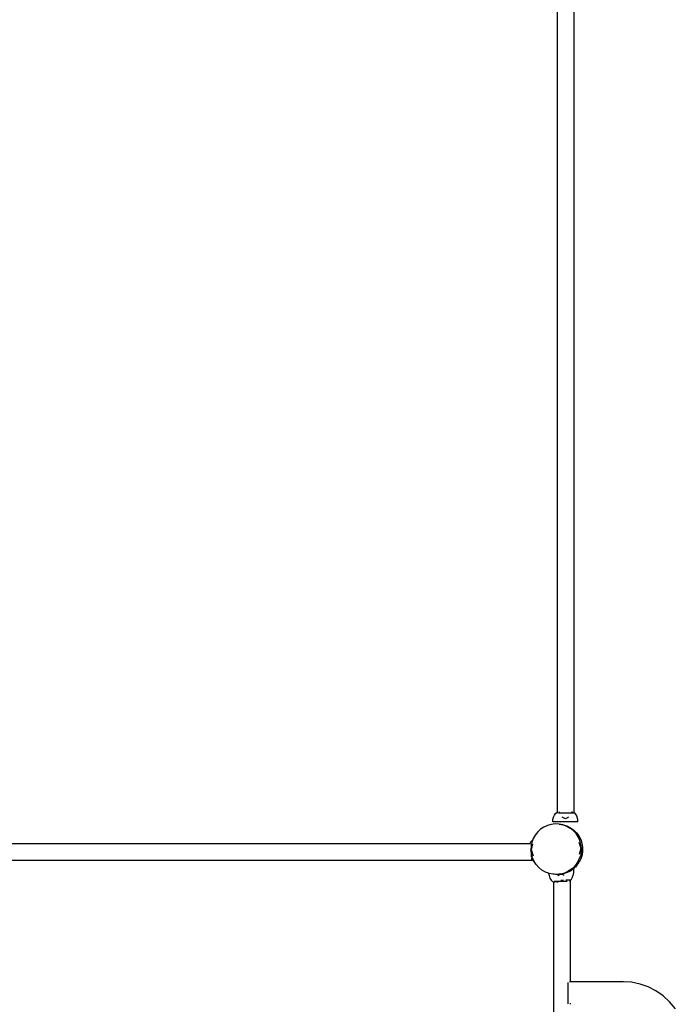
# Model space of a CAD drawing. Extents: x -5 to 3.8, y -7.5 to 7.
# Drawn here: x -1.6 to -0.4, y -0.1 to 1.6 of the extents above; entities that cross this region are included whole.
import ezdxf

# ---------------------------------------------------------------- set-up
doc = ezdxf.new("R2010")
doc.units = 0
doc.layers.get('0').update_dxf_attribs({"linetype": 'CONTINUOUS'})

msp = doc.modelspace()

# ---------------------------------------------------------------- linework, layer by layer
for p, q in [((-0.6286, 0.2041), (-0.6286, 1.6843)), ((-0.6587, 0.2046), (-0.6587, 1.6815)), ((-0.6659, 0.1963), (-0.6643, 0.1999)), ((-0.6643, 0.1999), (-0.6621, 0.2027)), ((-0.6621, 0.2027), (-0.6596, 0.2044)), ((-0.6596, 0.2044), (-0.6587, 0.2046)), ((-0.6587, 0.2046), (-0.6582, 0.2047)), ((-0.6587, 0.2037), (-0.6587, 0.2046)), ((-0.6587, 0.2037), (-0.6584, 0.2037)), ((-0.6567, 0.205), (-0.6543, 0.205)), ((-0.6567, 0.2037), (-0.6289, 0.2037)), ((-0.6317, 0.205), (-0.633, 0.205)), ((-0.6306, 0.2047), (-0.6317, 0.205)), ((-0.6291, 0.2044), (-0.6291, 0.2044)), ((-0.6286, 0.2041), (-0.6291, 0.2044)), ((-0.6286, 0.2037), (-0.6287, 0.2037)), ((-0.6286, 0.2037), (-0.6286, 0.2041)), ((-0.6266, 0.2027), (-0.6286, 0.2041)), ((-0.6244, 0.1999), (-0.6266, 0.2027)), ((-0.6228, 0.1963), (-0.6244, 0.1999)), ((-0.6768, 0.181), (-0.6834, 0.178)), ((-0.6699, 0.1829), (-0.6768, 0.181)), ((-0.6627, 0.1837), (-0.6699, 0.1829)), ((-0.6673, 0.1876), (-0.6669, 0.1921)), ((-0.6214, 0.1876), (-0.6673, 0.1876)), ((-0.6669, 0.1921), (-0.6659, 0.1963)), ((-0.6555, 0.1834), (-0.6627, 0.1837)), ((-0.6555, 0.1834), (-0.6484, 0.1823)), ((-0.6485, 0.182), (-0.6555, 0.1834)), ((-0.6443, 0.193), (-0.6499, 0.1963)), ((-0.6485, 0.182), (-0.6417, 0.1794)), ((-0.6484, 0.1823), (-0.6415, 0.1802)), ((-0.6388, 0.1963), (-0.6443, 0.193)), ((-0.6417, 0.1794), (-0.6355, 0.1759)), ((-0.6415, 0.1802), (-0.6351, 0.1769)), ((-0.6218, 0.1921), (-0.6228, 0.1963)), ((-0.6214, 0.1876), (-0.6218, 0.1921)), ((-0.6992, 0.1636), (-0.7027, 0.1573)), ((-0.6947, 0.1692), (-0.6992, 0.1636)), ((-0.6894, 0.1741), (-0.6947, 0.1692)), ((-0.6834, 0.178), (-0.6894, 0.1741)), ((-0.6298, 0.1714), (-0.6355, 0.1759)), ((-0.6351, 0.1769), (-0.6292, 0.1727)), ((-0.625, 0.1661), (-0.6298, 0.1714)), ((-0.6292, 0.1727), (-0.6241, 0.1677)), ((-0.621, 0.1601), (-0.625, 0.1661)), ((-0.6241, 0.1677), (-0.6198, 0.1619)), ((-0.6198, 0.1619), (-0.6165, 0.1555)), ((-1.7098, 0.1481), (-0.7087, 0.1481)), ((-0.7078, 0.1507), (-0.7087, 0.1481)), ((-0.7087, 0.1481), (-0.7087, 0.1481)), ((-0.7085, 0.1481), (-0.7078, 0.1481)), ((-0.7052, 0.1531), (-0.7078, 0.1507)), ((-0.7067, 0.1436), (-0.707, 0.1364)), ((-0.7068, 0.1477), (-0.7068, 0.1453)), ((-0.7068, 0.1453), (-0.7068, 0.1422)), ((-0.7053, 0.1506), (-0.7067, 0.1436)), ((-0.706, 0.1364), (-0.7032, 0.1477)), ((-0.7041, 0.1537), (-0.7053, 0.1506)), ((-0.7041, 0.1537), (-0.7052, 0.1531)), ((-0.7027, 0.1573), (-0.7041, 0.1537)), ((-0.6181, 0.1535), (-0.621, 0.1601)), ((-0.6199, 0.1504), (-0.6163, 0.1394)), ((-0.6161, 0.1466), (-0.6181, 0.1535)), ((-0.6165, 0.1555), (-0.6143, 0.1487)), ((-0.6153, 0.1394), (-0.6161, 0.1466)), ((-0.6143, 0.1487), (-0.6131, 0.1416)), ((-0.7068, 0.1343), (-0.707, 0.1364)), ((-0.7068, 0.1422), (-0.7068, 0.1405)), ((-0.7068, 0.1347), (-0.7068, 0.1308)), ((-0.7062, 0.1292), (-0.7068, 0.1343)), ((-0.7068, 0.1308), (-0.7068, 0.1272)), ((-0.7068, 0.1272), (-0.7068, 0.1241)), ((-0.7043, 0.1223), (-0.7062, 0.1292)), ((-0.7024, 0.1254), (-0.706, 0.1364)), ((-0.6163, 0.1394), (-0.6192, 0.1281)), ((-0.6157, 0.1322), (-0.6171, 0.1252)), ((-0.6141, 0.1273), (-0.6163, 0.1204)), ((-0.6153, 0.1394), (-0.6157, 0.1322)), ((-0.613, 0.1344), (-0.6141, 0.1273)), ((-0.6131, 0.1416), (-0.613, 0.1344)), ((-1.7103, 0.118), (-0.7056, 0.118)), ((-0.7068, 0.1241), (-0.7068, 0.1238)), ((-0.7052, 0.1176), (-0.7056, 0.118)), ((-0.7056, 0.118), (-0.7052, 0.118)), ((-0.7052, 0.118), (-0.7052, 0.1228)), ((-0.7012, 0.1156), (-0.7052, 0.1176)), ((-0.7013, 0.1157), (-0.7043, 0.1223)), ((-0.7012, 0.1156), (-0.7013, 0.1157)), ((-0.6974, 0.1097), (-0.7012, 0.1156)), ((-0.6925, 0.1044), (-0.6974, 0.1097)), ((-0.6237, 0.1081), (-0.6285, 0.1032)), ((-0.6232, 0.1122), (-0.6277, 0.1065)), ((-0.6237, 0.1081), (-0.6247, 0.107)), ((-0.623, 0.109), (-0.6237, 0.1081)), ((-0.6237, 0.1081), (-0.6237, 0.1081)), ((-0.6196, 0.1184), (-0.6232, 0.1122)), ((-0.6229, 0.1092), (-0.623, 0.1091)), ((-0.623, 0.1091), (-0.623, 0.109)), ((-0.6228, 0.1093), (-0.6229, 0.1092)), ((-0.6229, 0.1092), (-0.6229, 0.1092)), ((-0.6227, 0.1094), (-0.6228, 0.1093)), ((-0.6228, 0.1093), (-0.6228, 0.1093)), ((-0.6227, 0.1095), (-0.6227, 0.1094)), ((-0.6226, 0.1095), (-0.6227, 0.1095)), ((-0.6227, 0.1094), (-0.6227, 0.1094)), ((-0.6225, 0.1097), (-0.6226, 0.1096)), ((-0.6226, 0.1096), (-0.6226, 0.1095)), ((-0.6224, 0.1098), (-0.6225, 0.1097)), ((-0.6224, 0.1098), (-0.6225, 0.1097)), ((-0.6225, 0.1097), (-0.6225, 0.1097)), ((-0.6223, 0.1099), (-0.6224, 0.1099)), ((-0.6223, 0.1099), (-0.6224, 0.1098)), ((-0.6224, 0.1099), (-0.6224, 0.1098)), ((-0.6224, 0.1099), (-0.6224, 0.1098)), ((-0.6224, 0.1098), (-0.6224, 0.1098)), ((-0.6224, 0.1098), (-0.6224, 0.1098)), ((-0.6224, 0.1098), (-0.6224, 0.1098)), ((-0.6224, 0.1098), (-0.6224, 0.1098)), ((-0.6224, 0.1098), (-0.6224, 0.1098)), ((-0.6223, 0.1099), (-0.6195, 0.114)), ((-0.6196, 0.1184), (-0.6171, 0.1252)), ((-0.6163, 0.1204), (-0.6195, 0.114)), ((-0.6869, 0.0999), (-0.6925, 0.1044)), ((-0.6806, 0.0963), (-0.6869, 0.0999)), ((-0.6748, 0.0941), (-0.6806, 0.0963)), ((-0.6748, 0.0941), (-0.674, 0.0898)), ((-0.6739, 0.0938), (-0.6748, 0.0941)), ((-0.674, 0.0898), (-0.6723, 0.085)), ((-0.6669, 0.0924), (-0.6739, 0.0938)), ((-0.6645, 0.0923), (-0.6669, 0.0924)), ((-0.6621, 0.0919), (-0.6645, 0.0923)), ((-0.6597, 0.092), (-0.6645, 0.0923)), ((-0.6553, 0.0919), (-0.6621, 0.0919)), ((-0.6525, 0.0928), (-0.6597, 0.092)), ((-0.658, 0.0898), (-0.6553, 0.0919)), ((-0.6549, 0.0919), (-0.6553, 0.0919)), ((-0.6549, 0.0919), (-0.6505, 0.0927)), ((-0.6549, 0.0919), (-0.6505, 0.0926)), ((-0.6525, 0.0928), (-0.6456, 0.0948)), ((-0.6478, 0.0931), (-0.6505, 0.0926)), ((-0.6505, 0.0927), (-0.6505, 0.0926)), ((-0.6505, 0.0926), (-0.6505, 0.0927)), ((-0.6505, 0.0926), (-0.6505, 0.0926)), ((-0.6505, 0.0926), (-0.6505, 0.0926)), ((-0.6468, 0.0898), (-0.6505, 0.0926)), ((-0.6505, 0.0926), (-0.6505, 0.0926)), ((-0.641, 0.0954), (-0.6478, 0.0931)), ((-0.6456, 0.0948), (-0.639, 0.0977)), ((-0.641, 0.0954), (-0.641, 0.0954)), ((-0.641, 0.0954), (-0.6409, 0.0954)), ((-0.641, 0.0954), (-0.641, 0.0954)), ((-0.6347, 0.0986), (-0.6409, 0.0954)), ((-0.633, 0.1017), (-0.639, 0.0977)), ((-0.6372, 0.0972), (-0.6347, 0.0986)), ((-0.6347, 0.0986), (-0.6364, 0.0976)), ((-0.6346, 0.0987), (-0.6347, 0.0986)), ((-0.6346, 0.0987), (-0.6345, 0.0987)), ((-0.6346, 0.0987), (-0.6346, 0.0987)), ((-0.6346, 0.0987), (-0.6346, 0.0987)), ((-0.6345, 0.0987), (-0.6311, 0.1013)), ((-0.6335, 0.0994), (-0.6327, 0.0999)), ((-0.6277, 0.1065), (-0.633, 0.1017)), ((-0.6309, 0.0898), (-0.6325, 0.085)), ((-0.6319, 0.1005), (-0.6309, 0.1013)), ((-0.6288, 0.103), (-0.6311, 0.1013)), ((-0.6311, 0.1013), (-0.6309, 0.1013)), ((-0.6309, 0.1013), (-0.6288, 0.103)), ((-0.6295, 0.1013), (-0.6309, 0.1013)), ((-0.6298, 0.0953), (-0.6309, 0.0898)), ((-0.6288, 0.103), (-0.6302, 0.1018)), ((-0.6295, 0.1013), (-0.6298, 0.0953)), ((-0.6285, 0.1032), (-0.6288, 0.103)), ((-0.6285, 0.1032), (-0.6269, 0.1047)), ((-0.6247, 0.107), (-0.6262, 0.1054)), ((-0.6723, 0.085), (-0.6702, 0.0813)), ((-0.6702, 0.0813), (-0.6677, 0.079)), ((-0.6677, 0.079), (-0.6651, 0.0783)), ((-0.6651, 0.0783), (-0.6651, 0.079)), ((-0.6651, -0.4182), (-0.6651, 0.0783)), ((-0.6648, 0.0799), (-0.6624, 0.0799)), ((-0.6646, 0.0783), (-0.6631, 0.0783)), ((-0.6624, 0.0799), (-0.6593, 0.0799)), ((-0.6607, 0.0783), (-0.6576, 0.0783)), ((-0.6593, 0.0799), (-0.6556, 0.0799)), ((-0.6556, 0.0799), (-0.6518, 0.0799)), ((-0.6524, 0.0813), (-0.6478, 0.0813)), ((-0.6518, 0.0799), (-0.6479, 0.0799)), ((-0.6479, 0.0799), (-0.6442, 0.0799)), ((-0.6442, 0.0799), (-0.6411, 0.0799)), ((-0.635, 0.0813), (-0.6435, 0.0813)), ((-0.6411, 0.0799), (-0.6408, 0.0799)), ((-0.635, 0.081), (-0.637, 0.0791)), ((-0.6367, 0.0799), (-0.637, 0.0799)), ((-0.637, 0.0799), (-0.6367, 0.0799)), ((-0.635, 0.081), (-0.635, 0.0813)), ((-0.6346, 0.0813), (-0.635, 0.081)), ((-0.635, -0.103), (-0.635, 0.081)), ((-0.6325, 0.085), (-0.6346, 0.0813)), ((-0.6394, -0.1433), (-0.6394, -0.1047)), ((-0.635, -0.103), (-0.637, -0.103)), ((-0.5388, -0.103), (-0.635, -0.103)), ((-0.635, -0.1038), (-0.635, -0.103)), ((-0.5238, -0.1041), (-0.5388, -0.103)), ((-0.5084, -0.1073), (-0.5238, -0.1041)), ((-0.4936, -0.1126), (-0.5084, -0.1073)), ((-0.4796, -0.1199), (-0.4936, -0.1126)), ((-0.4665, -0.129), (-0.4796, -0.1199)), ((-0.635, -0.1438), (-0.635, -0.1418)), ((-0.4548, -0.1399), (-0.4665, -0.129)), ((-0.4444, -0.1523), (-0.4548, -0.1399))]:
    msp.add_line(p, q)

doc.saveas('drawing.dxf')
